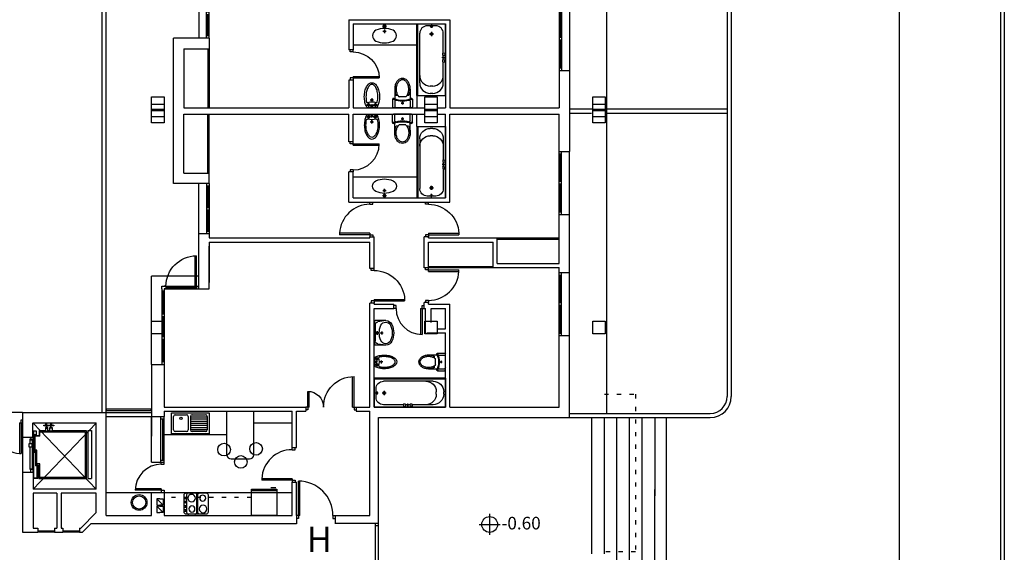
# Model space of a CAD drawing. Extents: x 0 to 280, y -4 to 200.
# Drawn here: x 257 to 280, y 23 to 36 of the extents above; entities that cross this region are included whole.
import ezdxf

# ---------------------------------------------------------------- set-up
doc = ezdxf.new("R2010")
doc.units = 0
doc.header["$LTSCALE"] = 2
doc.header["$MEASUREMENT"] = 0
doc.linetypes.add('CENTER', pattern=[2, 1.25, -0.25, 0.25, -0.25])
doc.linetypes.add('PUNTITOS', pattern=[0.1, 0, -0.1])
doc.layers.get('0').update_dxf_attribs({"linetype": 'CONTINUOUS'})
for name, color, linetype in [('ACERAS', 4, 'CONTINUOUS'), ('CRISTAL', 7, 'CONTINUOUS'), ('EJES', 1, 'CONTINUOUS'), ('EJES1000', 6, 'CONTINUOUS'), ('PILARES', 3, 'CONTINUOUS'), ('PYV', 1, 'CONTINUOUS'), ('SAN', 2, 'CONTINUOUS'), ('SANITARIOS', 2, 'CONTINUOUS'), ('TE', 1, 'CONTINUOUS')]:
    doc.layers.add(name, color=color, linetype=linetype)
doc.styles.add('H', font='ROMANS.SHX')
doc.styles.add('L', font='ROMANS.SHX')

# ---------------------------------------------------------------- blocks, each defined once
blk = doc.blocks.new('P70', base_point=(9.7, 12.73))
for p, q in [((9.7, 12.73), (9.7, 13.455)), ((9.735, 13.455), (9.7, 13.455)), ((9.735, 12.73), (9.735, 13.455)), ((9.7, 12.73), (9.65, 12.73)), ((9.7, 12.66), (9.65, 12.66)), ((9.7, 12.73), (9.7, 12.66)), ((9.735, 12.73), (9.7, 12.73)), ((10.4258, 12.73), (10.4758, 12.73)), ((10.4258, 12.73), (10.4258, 12.66)), ((10.4258, 12.66), (10.4758, 12.66))]:
    blk.add_line(p, q)
blk.add_arc((9.7, 12.73), 0.7258, 0, 87.23614)
blk = doc.blocks.new('V180')
for p, q in [((0, 0.06), (1.8, 0.06)), ((0, 0), (1.8, 0)), ((0.06, 0), (0.06, 0.06)), ((0.6, 0.06), (0.6, 0)), ((0.66, 0.06), (0.66, 0)), ((1.14, 0.06), (1.14, 0)), ((1.2, 0.06), (1.2, 0)), ((1.74, 0), (1.74, 0.06))]:
    blk.add_line(p, q)
at = {"layer": 'CRISTAL'}
for p, q in [((0.06, 0.03), (0.6, 0.03)), ((0.66, 0.03), (1.14, 0.03)), ((1.2, 0.03), (1.74, 0.03))]:
    blk.add_line(p, q, dxfattribs=at)
blk = doc.blocks.new('FRIGO')
blk.add_line((0.59989, 0.60067), (0.59989, 0))
for points in [[(-0.001282, 0.60067), (0.631936, 0.60067), (0.631936, 0), (0, 0), (0, 0.60067)], [(0.658854, 0.026976), (0.658854, 0.143873)]]:
    blk.add_lwpolyline(points)
blk = doc.blocks.new('COCINA')
at = {"layer": 'SAN'}
blk.add_lwpolyline([(0.285, -0.05, 0.414214), (0.235, 0), (-0.235, 0, 0.414214), (-0.285, -0.05), (-0.285, -0.46, 0.414214), (-0.235, -0.51), (0.235, -0.51, 0.414214), (0.285, -0.46)], format="xyb", close=True, dxfattribs=at)
for points in [[(-0.09, -0.51, 0.414214), (-0.04, -0.46), (-0.04, -0.05, 0.414214), (-0.09, 0)], [(0.03, -0.51, -0.414214), (-0.02, -0.46), (-0.02, -0.05, -0.414214), (0.03, 0)], [(0.175, 0, -0.414214), (0.225, -0.05), (0.225, -0.46, -0.414214), (0.175, -0.51)]]:
    blk.add_lwpolyline(points, format="xyb", dxfattribs=at)
for centre, radius in [((-0.159037, -0.125853), 0.0725), ((0.105332, -0.125853), 0.09), ((0.258446, -0.124978), 0.017825), ((0.258446, -0.220457), 0.017825), ((-0.165332, -0.384147), 0.09), ((0.099037, -0.384147), 0.0725), ((0.258446, -0.32433), 0.017825), ((0.258446, -0.419809), 0.017825)]:
    blk.add_circle(centre, radius, dxfattribs=at)
blk = doc.blocks.new('FREGA90')
for p, q in [((0, -0.5), (0, 0)), ((0, 0), (0.9, 0)), ((0.9, 0), (0.9, -0.5)), ((0.05, -0.41), (0.05, -0.09)), ((0.09, -0.05), (0.36, -0.05)), ((0.4, -0.09), (0.4, -0.41)), ((0.45, -0.09), (0.45, -0.41)), ((0.45, -0.1), (0.85, -0.1)), ((0.45, -0.15), (0.85, -0.15)), ((0.45, -0.2), (0.85, -0.2)), ((0.49, -0.05), (0.81, -0.05)), ((0.85, -0.09), (0.85, -0.41)), ((0.36, -0.45), (0.09, -0.45)), ((0.45, -0.25), (0.85, -0.25)), ((0.45, -0.3), (0.85, -0.3)), ((0.45, -0.35), (0.85, -0.35)), ((0.45, -0.4), (0.85, -0.4)), ((0.81, -0.45), (0.49, -0.45)), ((0.9, -0.5), (0, -0.5))]:
    blk.add_line(p, q)
blk.add_circle((0.225, -0.135), 0.0275)
for centre, start, end in [((0.09, -0.09), 90, 180), ((0.36, -0.09), 0, 90), ((0.49, -0.09), 90, 180), ((0.81, -0.09), 0, 90), ((0.09, -0.41), 180, 270), ((0.36, -0.41), 270, 0), ((0.49, -0.41), 180, 270), ((0.81, -0.41), 270, 0)]:
    blk.add_arc(centre, 0.04, start, end)
blk = doc.blocks.new('P60', base_point=(10.381328, 46.243855))
for p, q in [((10.381328, 46.243855), (10.381328, 46.863855)), ((10.416328, 46.243855), (10.416328, 46.862867)), ((10.381328, 46.243855), (10.331328, 46.243855)), ((10.416328, 46.243855), (10.381328, 46.243855)), ((10.381328, 46.243855), (10.381328, 46.173855)), ((11.001283, 46.243855), (11.001283, 46.173855)), ((11.001283, 46.243855), (11.051283, 46.243855)), ((10.381328, 46.173855), (10.331328, 46.173855)), ((11.001283, 46.173855), (11.051283, 46.173855))]:
    blk.add_line(p, q)
blk.add_arc((10.381328, 46.243855), 0.62, 0, 90)
blk = doc.blocks.new('P')
at = {"layer": 'PILARES'}
blk.add_lwpolyline([(-0.15, 0.15), (-0.15, -0.15), (0.15, -0.15), (0.15, 0.15)], close=True, dxfattribs=at)
blk = doc.blocks.new('V120')
for p, q in [((0, 0.06), (1.2, 0.06)), ((0, 0), (1.2, 0)), ((0.06, 0), (0.06, 0.06)), ((0.57, 0.06), (0.57, 0)), ((0.63, 0.06), (0.63, 0)), ((1.14, 0), (1.14, 0.06))]:
    blk.add_line(p, q)
at = {"layer": 'CRISTAL'}
for p, q in [((0.06, 0.03), (0.57, 0.03)), ((0.63, 0.03), (1.14, 0.03))]:
    blk.add_line(p, q, dxfattribs=at)
blk = doc.blocks.new('P80', base_point=(10.316906, 46.412417))
for p, q in [((10.316906, 46.412417), (10.316906, 47.232417)), ((10.351906, 46.412417), (10.351906, 47.23167)), ((10.316906, 46.412417), (10.266906, 46.412417)), ((10.316906, 46.342417), (10.266906, 46.342417)), ((10.351906, 46.412417), (10.316906, 46.412417)), ((10.316906, 46.412417), (10.316906, 46.342417)), ((11.136906, 46.412417), (11.136906, 46.342417)), ((11.136906, 46.412417), (11.186906, 46.412417)), ((11.136906, 46.342417), (11.186906, 46.342417))]:
    blk.add_line(p, q)
blk.add_arc((10.316906, 46.412417), 0.82, 0, 90)
blk = doc.blocks.new('V150')
at = {"layer": 'PYV'}
for p, q in [((0, 0.06), (1.5, 0.06)), ((0, 0), (1.5, 0)), ((0.06, 0), (0.06, 0.06)), ((0.06, 0.03), (0.72, 0.03)), ((0.72, 0.06), (0.72, 0)), ((0.78, 0.06), (0.78, 0)), ((0.78, 0.03), (1.44, 0.03)), ((1.44, 0), (1.44, 0.06))]:
    blk.add_line(p, q, dxfattribs=at)
blk = doc.blocks.new('P120')
for p, q in [((0.05, 0), (0.05, 0.726)), ((0.085, 0), (0.085, 0.725)), ((1.115, 0), (1.115, 0.373)), ((1.15, 0), (1.15, 0.374)), ((0.05, 0), (0, 0)), ((0.085, 0), (0.05, 0)), ((0.05, 0), (0.05, -0.07)), ((0.05, -0.07), (0, -0.07)), ((1.115, 0), (1.2, 0)), ((1.15, 0), (1.15, -0.07)), ((1.15, -0.07), (1.2, -0.07))]:
    blk.add_line(p, q)
for centre, radius, start, end in [((0.05, 0), 0.726, 0, 90), ((1.15, 0), 0.374, 90, 180)]:
    blk.add_arc(centre, radius, start, end)
blk = doc.blocks.new('BA17')
at = {"layer": 'SAN'}
for p, q in [((-0.685, 0), (0, 0)), ((-0.685, -1.7), (-0.685, 0)), ((-0.665, -1.7), (-0.665, 0)), ((0, -1.7), (0, 0)), ((-0.615, -1.405), (-0.615, -0.223)), ((-0.235, -0.043), (-0.435, -0.043)), ((-0.335, -0.013), (-0.335, -0.093)), ((-0.335, -0.188), (-0.335, -0.288)), ((-0.055, -0.689472), (-0.055, -0.223)), ((-0.385, -0.238), (-0.285, -0.238)), ((-0.065, -0.74221), (-0.065, -0.69379)), ((-0.059272, -0.688843), (-0.02043, -0.69456)), ((-0.02043, -0.69456), (-0.02043, -0.74144)), ((-0.02043, -0.70456), (-0.010215, -0.70128)), ((-0.010215, -0.70128), (-0.005781, -0.689799)), ((-0.005781, -0.689799), (0, -0.687602)), ((-0.07, -0.806907), (-0.07, -0.789093)), ((-0.068911, -0.788097), (-0.021163, -0.792348)), ((-0.068911, -0.807903), (-0.021163, -0.803652)), ((-0.065, -0.90221), (-0.065, -0.85379)), ((-0.059272, -0.747157), (-0.02043, -0.74144)), ((-0.059272, -0.848843), (-0.02043, -0.85456)), ((-0.059272, -0.907157), (-0.02043, -0.90144)), ((-0.055, -0.789335), (-0.055, -0.746528)), ((-0.055, -0.849472), (-0.055, -0.806665)), ((-0.055, -1.405), (-0.055, -0.906528)), ((-0.021163, -0.803652), (-0.021163, -0.792348)), ((-0.021163, -0.795278), (-0.016035, -0.795278)), ((-0.021163, -0.800722), (-0.016035, -0.800722)), ((-0.02043, -0.73144), (-0.010215, -0.73472)), ((-0.02043, -0.90144), (-0.02043, -0.85456)), ((-0.02043, -0.86456), (-0.010215, -0.86128)), ((-0.02043, -0.89144), (-0.010215, -0.89472)), ((-0.016035, -0.7942), (-0.0088, -0.789522)), ((-0.016035, -0.7942), (-0.016035, -0.8018)), ((-0.016035, -0.8018), (-0.0088, -0.806478)), ((-0.010215, -0.73472), (-0.005781, -0.746201)), ((-0.010215, -0.86128), (-0.005781, -0.849799)), ((-0.010215, -0.89472), (-0.005781, -0.906201)), ((-0.0088, -0.789522), (-0.006116, -0.783558)), ((-0.0088, -0.806478), (-0.006116, -0.812442)), ((-0.006116, -0.783558), (0, -0.781797)), ((-0.006116, -0.812442), (0, -0.814203)), ((-0.005781, -0.746201), (0, -0.748398)), ((-0.005781, -0.849799), (0, -0.847602)), ((-0.005781, -0.906201), (0, -0.908398)), ((-0.305, -1.478567), (-0.365, -1.478567)), ((-0.685, -1.7), (0, -1.7)), ((-0.305, -1.655), (-0.365, -1.655))]:
    blk.add_line(p, q, dxfattribs=at)
blk.add_circle((-0.335, -0.238), 0.03, dxfattribs=at)
for centre, radius, start, end in [((-0.435, -0.223), 0.18, 90, 180), ((-0.335, -0.043), 0.035, 180, 0), ((-0.235, -0.223), 0.18, 0, 90), ((-0.06, -0.69379), 0.005, 81.626752, 180), ((-0.069, -0.789093), 0.001, 84.912508, 180), ((-0.069, -0.806907), 0.001, 180, 275.087492), ((-0.06, -0.74221), 0.005, 180, 278.373248), ((-0.06, -0.85379), 0.005, 81.626752, 180), ((-0.06, -0.90221), 0.005, 180, 278.373248), ((-0.365, -1.228567), 0.25, 180, 270), ((-0.365, -1.405), 0.25, 180, 270), ((-0.305, -1.228567), 0.25, 270, 0), ((-0.305, -1.405), 0.25, 270, 0)]:
    blk.add_arc(centre, radius, start, end, dxfattribs=at)
blk = doc.blocks.new('LAVAB1')
at = {"layer": 'SAN'}
for p, q in [((-0.325, -0.279), (-0.325, 0)), ((-0.305, 0.02), (0.305, 0.02)), ((-0.214, 0), (0.214, 0)), ((0.325, -0.279), (0.325, 0)), ((-0.325, -0.279), (-0.294, -0.068)), ((-0.05, -0.052), (0.05, -0.052)), ((-0.04, -0.175), (0.04, -0.175)), ((0, -0.002), (0, -0.102)), ((0, -0.135), (0, -0.215)), ((0.325, -0.279), (0.294, -0.068))]:
    blk.add_line(p, q, dxfattribs=at)
for centre, radius in [((0, -0.052), 0.03), ((0, -0.175), 0.02)]:
    blk.add_circle(centre, radius, dxfattribs=at)
for centre, radius, start, end in [((-0.305, 0), 0.02, 90, 180), ((0.305, 0), 0.02, 0, 90), ((-0.214, -0.08), 0.08, 90, 171.5088), ((-0.145, -0.279), 0.14, 114.4585, 180), ((0, -0.597), 0.49, 65.5415, 114.4585), ((0.145, -0.279), 0.14, 0, 65.5415), ((0.214, -0.08), 0.08, 8.4912, 90), ((-0.145, -0.279), 0.18, 180, 245.5415), ((-0.145, -0.279), 0.14, 180, 245.5415), ((0, 0.04), 0.53, 245.5415, 294.4585), ((0, 0.04), 0.49, 245.5415, 294.4585), ((0.145, -0.279), 0.14, 294.4585, 0), ((0.145, -0.279), 0.18, 294.4585, 0)]:
    blk.add_arc(centre, radius, start, end, dxfattribs=at)
blk = doc.blocks.new('INODO')
at = {"layer": 'SAN'}
for p, q in [((-0.215, 0), (0.215, 0)), ((-0.235, -0.204), (-0.235, -0.02)), ((-0.185, -0.447), (-0.185, -0.214)), ((-0.18, -0.164), (-0.18, -0.02)), ((0.029, -0.11), (-0.029, -0.11)), ((0, -0.139), (0, -0.08)), ((0.18, -0.164), (0.18, -0.02)), ((0.185, -0.447), (0.185, -0.214)), ((0.235, -0.204), (0.235, -0.02)), ((-0.147, -0.29), (-0.106, -0.29)), ((-0.08, -0.26), (0.08, -0.26)), ((0.106, -0.29), (0.147, -0.29))]:
    blk.add_line(p, q, dxfattribs=at)
for points in [[(-0.147, -0.29, 0.055641), (-0.17, -0.344, 0.073111), (-0.185, -0.445, 0.073111), (-0.17, -0.546, 0.084124), (-0.131, -0.625, 0.106497), (-0.067, -0.682, 0.130427), (0, -0.7, 0.130427), (0.067, -0.682, 0.106497), (0.131, -0.625, 0.084124), (0.17, -0.546, 0.073111), (0.185, -0.445, 0.073111)], [(-0.08, -0.26, 0.050829), (-0.102, -0.285, 0.084124), (-0.137, -0.354, 0.073111), (-0.15, -0.445, 0.073111), (-0.137, -0.536, 0.084124), (-0.102, -0.605, 0.106497), (-0.05, -0.652, 0.130427), (0, -0.665, 0.130427), (0.05, -0.652, 0.106497), (0.102, -0.605, 0.084124), (0.137, -0.536, 0.073111), (0.15, -0.445, 0.073111)], [(0.15, -0.445, 0.073111), (0.137, -0.354, 0.084124), (0.102, -0.285, 0.046431), (0.08, -0.26)], [(0.185, -0.445, 0.073111), (0.17, -0.344, 0.055641), (0.147, -0.29, 0.106497)]]:
    blk.add_lwpolyline(points, format="xyb", dxfattribs=at)
blk.add_circle((0, -0.11), 0.0184, dxfattribs=at)
for centre, radius, start, end in [((-0.215, -0.02), 0.02, 90, 180), ((-0.16, -0.02), 0.02, 90, 180), ((0.16, -0.02), 0.02, 0, 90), ((0.215, -0.02), 0.02, 0, 90), ((-0.215, -0.183), 0.02, 180, 291.8771), ((-0.215, -0.204), 0.02, 180, 292.7056), ((0, -0.718), 0.557, 68.1229, 111.8771), ((0, -0.718), 0.537, 67.2944, 112.7056), ((-0.16, -0.164), 0.02, 180, 286.0989), ((0.16, -0.164), 0.02, 253.9011, 0), ((0.215, -0.204), 0.02, 247.2944, 0), ((0.215, -0.183), 0.02, 248.1229, 0)]:
    blk.add_arc(centre, radius, start, end, dxfattribs=at)
blk = doc.blocks.new('BIDE', base_point=(3.883005, 3.56928))
at = {"layer": 'SAN'}
for p, q in [((3.997159, 3.56928), (3.768851, 3.56928)), ((3.803055, 3.458139), (3.803055, 3.558139)), ((3.923055, 3.528139), (3.843055, 3.528139)), ((3.883055, 3.488139), (3.883055, 3.568139)), ((3.963055, 3.458139), (3.963055, 3.558139)), ((3.853055, 3.508139), (3.753055, 3.508139)), ((3.923055, 3.388233), (3.843055, 3.388233)), ((3.883055, 3.348233), (3.883055, 3.428233)), ((4.013055, 3.508139), (3.913055, 3.508139))]:
    blk.add_line(p, q, dxfattribs=at)
for points in [[(3.997159, 3.56928, -0.027594), (4.011104, 3.546689, -0.06921), (4.049222, 3.445306, -0.055414), (4.064143, 3.311084, -0.055414), (4.049222, 3.176863, -0.06921), (4.011104, 3.075479, -0.105828), (3.945522, 2.998979, -0.164261), (3.883055, 2.977888, -0.164261), (3.820588, 2.998979, -0.105828), (3.755007, 3.075479, -0.06921), (3.716889, 3.176863, -0.055414), (3.701968, 3.311084, -0.055414)], [(3.701968, 3.311084, -0.055414), (3.716889, 3.445306, -0.06921), (3.755007, 3.546689, -0.025985), (3.768851, 3.56928)], [(3.758142, 3.441678, 0.006453), (3.756037, 3.433007, 0.056357), (3.74203, 3.309125, 0.056357)]]:
    blk.add_lwpolyline(points, format="xyb", dxfattribs=at)
for centre, radius in [((3.803055, 3.508139), 0.0275), ((3.883055, 3.528139), 0.02), ((3.963055, 3.508139), 0.0275), ((3.883055, 3.388233), 0.02)]:
    blk.add_circle(centre, radius, dxfattribs=at)
for centre, radius, start, end in [((4.313113, 3.311084), 0.571145, 180.171026, 192.686887), ((3.773939, 3.437424), 0.016395, 75.829837, 165.777635), ((3.883055, 3.840173), 0.400893, 254.799016, 285.338254), ((3.9931, 3.437661), 0.016395, 14.222365, 104.170163), ((3.665701, 3.358968), 0.353119, 12.686887, 13.548838), ((3.452997, 3.311084), 0.571145, 0, 12.686887), ((3.452997, 3.311084), 0.571145, 347.313113, 0), ((4.10041, 3.263201), 0.353119, 192.686887, 208.523459), ((3.966492, 3.190418), 0.200701, 208.523459, 232.687447), ((3.799619, 3.190418), 0.200701, 307.312553, 331.476541), ((3.665701, 3.263201), 0.353119, 331.476541, 347.313113), ((3.883055, 3.080942), 0.063053, 232.687447, 270), ((3.883055, 3.080942), 0.063053, 270, 307.312553)]:
    blk.add_arc(centre, radius, start, end, dxfattribs=at)
blk = doc.blocks.new('BID')
at = {"layer": 'EJES', "rotation": 90}
blk.add_blockref('BIDE', (0, 0), dxfattribs=at)
blk = doc.blocks.new('LAV-ENC')
at = {"layer": 'SAN'}
for p, q in [((-0.044, -0.079), (0.056, -0.079)), ((-0.034, -0.202), (0.046, -0.202)), ((0.006, -0.029), (0.006, -0.129)), ((0.006, -0.162), (0.006, -0.242))]:
    blk.add_line(p, q, dxfattribs=at)
for centre, radius in [((0.006, -0.079), 0.03), ((0.006, -0.202), 0.02)]:
    blk.add_circle(centre, radius, dxfattribs=at)
for centre, radius, start, end in [((-0.139, -0.305), 0.14, 114.4585, 180), ((0.006, -0.624), 0.49, 65.5415, 114.4585), ((0.151, -0.305), 0.14, 0, 65.5415), ((-0.139, -0.305), 0.14, 180, 245.5415), ((0.006, 0.013), 0.49, 245.5415, 294.4585), ((0.151, -0.305), 0.14, 294.4585, 0)]:
    blk.add_arc(centre, radius, start, end, dxfattribs=at)
blk = doc.blocks.new('830-BAJA')
at = {"color": 1}
for p, q in [((59.505, 13.309), (59.505, 29.748)), ((59.605, 12.791), (59.605, 29.748)), ((60.664, 13.385), (59.602, 13.385)), ((59.602, 13.385), (59.602, 13.345)), ((60.664, 13.385), (60.664, 13.345)), ((60.664, 13.345), (59.602, 13.345)), ((59.603, 13.309), (60.686, 13.309)), ((59.603, 13.209), (60.686, 13.209)), ((71.164, 9.942), (71.164, 13.187)), ((71.464, 9.942), (71.464, 13.187)), ((71.764, 9.583), (71.764, 13.187)), ((72.064, 9.583), (72.064, 13.187)), ((72.364, 9.632), (72.364, 13.187)), ((72.664, 13.187), (72.664, 11.322)), ((72.944, 9.632), (72.944, 13.187)), ((58.122, 12.99), (58.122, 13.007)), ((58.122, 13.007), (58.356, 13.007)), ((58.356, 12.99), (58.122, 12.99)), ((58.216, 12.951), (58.162, 12.951)), ((58.162, 12.951), (58.162, 12.861)), ((58.162, 12.938), (58.216, 12.938)), ((58.162, 12.935), (58.216, 12.935)), ((58.167, 13.007), (58.167, 13.05)), ((58.185, 12.938), (58.185, 12.99)), ((58.189, 12.938), (58.189, 12.99)), ((58.194, 13.007), (58.194, 13.05)), ((58.194, 12.938), (58.194, 12.99)), ((58.216, 12.861), (58.216, 12.951)), ((58.262, 12.861), (58.262, 12.951)), ((58.262, 12.951), (58.316, 12.951)), ((58.316, 12.938), (58.262, 12.938)), ((58.316, 12.935), (58.262, 12.935)), ((58.284, 13.007), (58.284, 13.05)), ((58.285, 12.938), (58.285, 12.99)), ((58.289, 12.938), (58.289, 12.99)), ((58.294, 12.938), (58.294, 12.99)), ((58.312, 13.007), (58.312, 13.05)), ((58.316, 12.951), (58.316, 12.861)), ((58.356, 13.007), (58.356, 12.99)), ((57.613, 12.719), (57.613, 11.887)), ((57.803, 12.673), (57.789, 12.673)), ((57.789, 12.673), (57.789, 12.571)), ((57.803, 12.649), (57.803, 12.673)), ((57.808, 12.721), (57.808, 12.655)), ((57.854, 12.721), (57.854, 11.889)), ((57.863, 12.723), (57.863, 11.892)), ((57.863, 12.719), (57.863, 11.887)), ((57.943, 12.859), (57.871, 12.859)), ((57.871, 12.859), (57.871, 11.735)), ((57.931, 12.775), (57.871, 12.775)), ((57.882, 12.758), (57.882, 12.355)), ((57.91, 12.758), (57.882, 12.758)), ((57.91, 12.355), (57.91, 12.758)), ((57.931, 12.74), (57.931, 12.775)), ((58.025, 12.74), (57.931, 12.74)), ((57.943, 12.75), (57.943, 12.859)), ((58.013, 12.75), (57.943, 12.75)), ((58.013, 12.75), (58.013, 12.875)), ((58.013, 12.875), (58.162, 12.875)), ((58.025, 12.74), (58.025, 12.847)), ((58.025, 12.847), (59.099, 12.847)), ((58.162, 12.861), (58.216, 12.861)), ((58.216, 12.875), (58.262, 12.875)), ((58.316, 12.861), (58.262, 12.861)), ((58.316, 12.875), (59.129, 12.875)), ((59.099, 12.847), (59.099, 11.765)), ((59.129, 12.875), (59.129, 11.735)), ((59.168, 12.875), (59.256, 12.875)), ((59.168, 12.875), (59.168, 11.735)), ((59.256, 12.875), (59.256, 11.735)), ((57.768, 12.571), (57.847, 12.571)), ((57.768, 12.481), (57.768, 12.571)), ((57.847, 12.481), (57.768, 12.481)), ((57.789, 12.481), (57.789, 11.96)), ((57.847, 12.649), (57.803, 12.649)), ((57.854, 12.655), (57.808, 12.655)), ((57.831, 12.571), (57.831, 12.481)), ((57.847, 11.96), (57.847, 12.649)), ((57.91, 12.355), (57.882, 12.355)), ((57.922, 12.414), (57.922, 12.034)), ((57.95, 12.414), (57.922, 12.414)), ((57.95, 12.034), (57.95, 12.414)), ((57.789, 11.96), (57.847, 11.96)), ((57.95, 12.034), (57.922, 12.034)), ((58.025, 12.085), (57.963, 12.085)), ((57.963, 11.747), (57.963, 12.085)), ((58.025, 12.046), (57.976, 12.046)), ((57.976, 12.046), (57.976, 11.735)), ((57.998, 12.046), (57.998, 11.735)), ((58.025, 11.765), (58.025, 12.085)), ((57.808, 11.889), (57.808, 11.955)), ((57.854, 11.955), (57.808, 11.955)), ((57.963, 11.747), (57.871, 11.747)), ((57.976, 11.735), (57.871, 11.735)), ((57.998, 11.735), (59.129, 11.735)), ((58.025, 11.765), (59.099, 11.765)), ((59.168, 11.735), (59.256, 11.735)), ((60.956, 11.103), (60.806, 11.253)), ((72.664, 9.632), (72.664, 11.472)), ((60.956, 10.927), (60.806, 11.077)), ((68.733, 10.891), (68.733, 10.391)), ((68.483, 10.641), (68.983, 10.641))]:
    blk.add_line(p, q, dxfattribs=at)
for p, q in [((65.384, 22.658), (67.784, 22.658)), ((65.384, 22.658), (65.384, 21.941)), ((65.484, 22.558), (65.484, 21.941)), ((65.484, 22.558), (67.684, 22.558)), ((67.684, 22.558), (67.684, 20.562)), ((67.784, 22.658), (67.784, 20.562)), ((61.205, 18.759), (61.205, 22.216)), ((62.055, 22.216), (61.205, 22.216)), ((62.055, 22.216), (62.055, 21.966)), ((61.455, 21.966), (62.055, 21.966)), ((61.455, 21.966), (61.455, 20.562)), ((65.484, 21.941), (65.384, 21.941)), ((70.386, 21.452), (70.386, 20.562)), ((70.386, 21.452), (70.636, 21.452)), ((70.636, 21.452), (70.636, 19.523)), ((65.384, 21.221), (65.384, 20.562)), ((65.484, 21.221), (65.384, 21.221)), ((65.484, 21.221), (65.484, 20.562)), ((61.455, 20.562), (65.384, 20.562)), ((61.455, 20.412), (65.384, 20.412)), ((61.455, 19.009), (61.455, 20.412)), ((65.384, 19.753), (65.384, 20.412)), ((65.484, 20.562), (67.186, 20.562)), ((65.484, 19.753), (65.484, 20.412)), ((65.484, 20.412), (67.186, 20.412)), ((67.486, 20.562), (67.684, 20.562)), ((67.486, 20.412), (67.684, 20.412)), ((67.684, 18.417), (67.684, 20.412)), ((67.784, 20.562), (70.386, 20.562)), ((67.784, 18.317), (67.784, 20.412)), ((67.784, 20.412), (70.386, 20.412)), ((70.386, 19.523), (70.386, 20.412)), ((65.484, 19.753), (65.384, 19.753)), ((70.386, 19.523), (70.636, 19.523)), ((61.455, 19.009), (62.055, 19.009)), ((62.055, 18.759), (62.055, 19.009)), ((65.384, 18.317), (65.384, 19.033)), ((65.484, 19.033), (65.384, 19.033)), ((65.484, 18.417), (65.484, 19.033)), ((62.055, 18.759), (61.205, 18.759)), ((65.384, 18.317), (67.784, 18.317)), ((65.484, 18.417), (67.684, 18.417)), ((70.386, 16.856), (70.386, 18.023)), ((70.386, 18.023), (70.636, 18.023)), ((70.636, 16.637), (70.636, 18.023)), ((62.055, 17.559), (61.805, 17.559)), ((61.805, 17.559), (61.805, 17.559)), ((61.805, 16.253), (61.805, 17.559)), ((62.055, 17.559), (62.055, 17.462)), ((62.055, 17.462), (65.884, 17.462)), ((62.055, 17.362), (65.884, 17.362)), ((62.055, 17.362), (62.055, 16.403)), ((65.884, 17.462), (65.884, 17.489)), ((65.884, 17.489), (65.984, 17.489)), ((65.884, 16.737), (65.884, 17.362)), ((65.984, 16.737), (65.984, 17.489)), ((67.275, 17.489), (67.175, 17.489)), ((67.175, 16.752), (67.175, 17.489)), ((67.275, 17.462), (67.275, 17.489)), ((67.275, 17.462), (68.915, 17.462)), ((67.275, 17.362), (68.815, 17.362)), ((67.275, 16.752), (67.275, 17.362)), ((68.815, 16.756), (68.815, 17.362)), ((68.915, 16.856), (68.915, 17.462)), ((62.055, 16.253), (62.055, 17.266)), ((65.984, 16.737), (65.884, 16.737)), ((67.275, 16.752), (67.175, 16.752)), ((68.815, 16.756), (70.386, 16.756)), ((68.915, 16.856), (70.386, 16.856)), ((70.386, 16.637), (70.386, 16.756)), ((70.386, 16.637), (70.636, 16.637)), ((61.805, 16.253), (62.055, 16.253)), ((65.884, 13.437), (65.884, 15.912)), ((65.984, 15.912), (65.884, 15.912)), ((65.984, 15.884), (65.984, 15.912)), ((65.984, 15.884), (66.455, 15.884)), ((65.984, 13.437), (65.984, 15.784)), ((65.984, 15.784), (66.455, 15.784)), ((66.455, 15.784), (66.455, 15.884)), ((67.275, 15.927), (67.175, 15.927)), ((67.175, 15.784), (67.175, 15.927)), ((67.175, 15.784), (67.207, 15.784)), ((67.207, 15.203), (67.207, 15.784)), ((67.275, 15.884), (67.275, 15.927)), ((67.275, 15.884), (67.784, 15.884)), ((67.338, 15.446), (67.338, 15.784)), ((67.338, 15.784), (67.684, 15.784)), ((67.684, 15.303), (67.684, 15.784)), ((67.784, 13.437), (67.784, 15.884)), ((67.475, 15.303), (67.684, 15.303)), ((67.238, 15.203), (67.684, 15.203)), ((67.684, 14.137), (67.684, 15.203)), ((70.386, 13.437), (70.386, 15.137)), ((70.386, 15.137), (70.636, 15.137)), ((70.636, 13.187), (70.636, 15.137)), ((60.686, 14.453), (60.686, 12.743)), ((60.686, 14.453), (60.986, 14.453)), ((60.986, 14.453), (60.986, 13.437)), ((67.684, 13.437), (67.684, 14.137)), ((60.986, 13.437), (64.354, 13.437)), ((64.354, 13.437), (64.354, 13.337)), ((65.554, 13.437), (65.884, 13.437)), ((65.554, 13.437), (65.554, 13.337)), ((65.984, 13.437), (67.684, 13.437)), ((67.784, 13.437), (70.386, 13.437)), ((57.613, 13.309), (57.613, 12.719)), ((57.613, 13.309), (59.603, 13.309)), ((60.686, 13.21), (60.986, 13.21)), ((60.986, 13.337), (64.031, 13.337)), ((60.986, 13.337), (60.986, 13.209)), ((60.986, 13.21), (60.986, 13.21)), ((64.031, 12.471), (64.031, 13.337)), ((64.131, 12.471), (64.131, 13.337)), ((64.131, 13.337), (64.354, 13.337)), ((65.554, 13.337), (65.884, 13.337)), ((65.884, 10.853), (65.884, 13.337)), ((66.084, 13.187), (70.636, 13.187)), ((57.854, 12.721), (57.854, 13.059)), ((57.863, 13.059), (59.366, 13.059)), ((59.366, 11.485), (59.366, 13.059)), ((57.613, 12.719), (57.863, 12.719)), ((64.031, 12.471), (64.131, 12.471)), ((57.613, 11.887), (57.613, 10.455)), ((57.613, 11.887), (57.863, 11.887)), ((57.863, 11.887), (57.863, 11.485)), ((64.031, 10.853), (64.031, 11.646)), ((64.031, 11.646), (64.131, 11.646)), ((64.131, 10.853), (64.131, 11.646)), ((59.366, 11.485), (57.863, 11.485)), ((57.863, 11.385), (57.863, 10.555)), ((58.429, 11.385), (57.863, 11.385)), ((58.429, 11.385), (58.429, 10.555)), ((58.529, 11.385), (58.529, 10.555)), ((59.366, 11.385), (58.529, 11.385)), ((59.366, 10.925), (59.366, 11.385)), ((60.686, 10.853), (60.686, 11.405)), ((60.686, 11.405), (60.986, 11.405)), ((60.986, 11.405), (60.986, 10.853)), ((59.366, 10.925), (58.996, 10.555)), ((59.603, 10.853), (60.686, 10.853)), ((60.986, 10.853), (64.031, 10.853)), ((64.131, 10.853), (64.131, 10.653)), ((64.131, 10.853), (64.131, 10.853)), ((65.051, 10.853), (65.884, 10.853)), ((65.051, 10.853), (65.051, 10.653)), ((57.863, 10.555), (57.976, 10.555)), ((57.976, 10.555), (57.976, 10.455)), ((58.371, 10.555), (58.371, 10.455)), ((58.371, 10.555), (58.429, 10.555)), ((58.529, 10.555), (58.574, 10.555)), ((58.574, 10.555), (58.574, 10.455)), ((58.969, 10.555), (58.969, 10.455)), ((58.969, 10.555), (58.996, 10.555)), ((59.235, 10.653), (59.038, 10.455)), ((64.131, 10.653), (59.235, 10.653)), ((66.084, 10.664), (65.051, 10.664)), ((57.613, 10.455), (57.976, 10.455)), ((58.371, 10.455), (58.574, 10.455)), ((58.969, 10.455), (59.038, 10.455))]:
    blk.add_line(p, q)
at = {"color": 1, "linetype": 'PUNTITOS'}
for p, q in [((71.464, 13.742), (72.202, 13.742)), ((72.202, 13.742), (72.202, 9.992)), ((72.202, 9.992), (71.464, 9.992))]:
    blk.add_line(p, q, dxfattribs=at)
at = {"color": 7}
for p, q in [((59.603, 10.853), (59.603, 13.309)), ((66.084, 10.664), (66.084, 13.187))]:
    blk.add_line(p, q, dxfattribs=at)
at = {"color": 1}
for points in [[(60.881, 11.253), (60.806, 11.253), (60.806, 11.103)], [(60.881, 11.253), (60.956, 11.253), (60.956, 11.103)], [(60.806, 11.103), (60.881, 11.103)], [(60.881, 11.077), (60.806, 11.077), (60.806, 10.927)], [(60.956, 11.103), (60.881, 11.103)], [(60.881, 11.077), (60.956, 11.077), (60.956, 10.927)], [(60.806, 10.927), (60.881, 10.927)], [(60.956, 10.927), (60.881, 10.927)]]:
    blk.add_lwpolyline(points, dxfattribs=at)
for centre, radius in [((60.387, 11.165), 0.187), ((60.387, 11.165), 0.157), ((68.733, 10.641), 0.187)]:
    blk.add_circle(centre, radius, dxfattribs=at)
at = {"layer": 'ACERAS'}
for p, q in [((80.986, 68.417), (80.986, -4.574)), ((78.486, 63.917), (78.486, -0.083))]:
    blk.add_line(p, q, dxfattribs=at)
at = {"layer": 'CRISTAL'}
blk.add_line((61.046, 16.283), (61.745, 16.283), dxfattribs=at)
at = {"layer": 'EJES', "linetype": 'CENTER'}
for p, q in [((59.366, 13.053), (57.863, 11.485)), ((59.366, 11.485), (57.863, 13.053))]:
    blk.add_line(p, q, dxfattribs=at)
at = {"layer": 'PILARES'}
for points in [[(71.486, 20.821), (71.486, 20.521), (71.186, 20.521), (71.186, 20.821)], [(71.486, 20.821), (71.486, 20.521), (71.186, 20.521), (71.186, 20.821)], [(71.486, 20.821), (71.486, 20.521), (71.186, 20.521), (71.186, 20.821)], [(71.486, 20.646), (71.486, 20.346), (71.186, 20.346), (71.186, 20.646)], [(71.486, 20.646), (71.486, 20.346), (71.186, 20.346), (71.186, 20.646)], [(71.486, 20.501), (71.486, 20.201), (71.186, 20.201), (71.186, 20.501)], [(71.486, 20.501), (71.486, 20.201), (71.186, 20.201), (71.186, 20.501)], [(71.486, 20.501), (71.486, 20.201), (71.186, 20.201), (71.186, 20.501)], [(71.486, 15.478), (71.486, 15.178), (71.186, 15.178), (71.186, 15.478)]]:
    blk.add_lwpolyline(points, close=True, dxfattribs=at)
at = {"layer": 'PYV'}
for p, q in [((61.805, 23.416), (61.805, 22.216)), ((70.636, 22.952), (70.636, 21.452)), ((62.025, 21.966), (62.025, 20.562)), ((62.055, 21.966), (62.055, 20.562)), ((62.025, 19.009), (62.025, 20.412)), ((62.055, 19.009), (62.055, 20.412)), ((70.636, 18.023), (70.636, 19.523)), ((61.805, 17.559), (61.805, 18.759)), ((68.915, 17.462), (70.386, 17.462)), ((68.915, 17.432), (70.386, 17.432)), ((67.275, 16.786), (68.815, 16.786)), ((67.275, 16.756), (68.815, 16.756)), ((60.686, 14.453), (60.686, 16.553)), ((61.805, 16.553), (60.686, 16.553)), ((70.636, 15.137), (70.636, 16.637)), ((60.926, 16.313), (61.805, 16.313)), ((60.926, 16.253), (60.926, 16.313)), ((60.986, 16.253), (61.805, 16.253)), ((61.046, 16.313), (61.046, 16.253)), ((61.745, 16.253), (61.745, 16.313)), ((57.613, 13.309), (56.21, 13.309)), ((60.686, 12.125), (60.686, 13.209)), ((60.906, 12.125), (60.906, 13.209)), ((60.906, 13.16), (60.986, 13.16)), ((60.946, 13.16), (60.946, 12.176)), ((60.986, 12.125), (60.986, 13.209)), ((60.686, 12.125), (60.986, 12.125)), ((60.906, 12.176), (60.986, 12.176)), ((60.686, 11.394), (59.603, 11.394)), ((66.014, 9.793), (66.014, 10.664)), ((66.014, 10.613), (66.084, 10.613)), ((66.084, 9.793), (66.084, 10.664)), ((58.371, 10.485), (57.976, 10.485)), ((58.371, 10.455), (57.976, 10.455)), ((58.969, 10.485), (58.574, 10.485)), ((58.969, 10.455), (58.574, 10.455))]:
    blk.add_line(p, q, dxfattribs=at)
at = {"layer": 'SAN'}
for p, q in [((65.484, 22.058), (66.993, 22.058)), ((66.999, 20.858), (66.999, 20.562)), ((66.999, 20.117), (66.999, 20.412)), ((65.484, 18.917), (66.993, 18.917)), ((62.476, 12.301), (62.476, 13.337)), ((63.116, 12.301), (63.116, 13.337)), ((63.116, 13.064), (64.031, 13.064)), ((60.986, 12.786), (62.476, 12.786)), ((62.576, 12.201), (63.016, 12.201)), ((60.986, 11.403), (64.031, 11.403))]:
    blk.add_line(p, q, dxfattribs=at)
at = {"layer": 'SAN', "linetype": 'PUNTITOS'}
blk.add_line((63.056, 11.283), (60.986, 11.283), dxfattribs=at)
at = {"layer": 'SAN'}
for centre in [(62.41, 12.424), (63.172, 12.441), (62.809, 12.13)]:
    blk.add_circle(centre, 0.15, dxfattribs=at)
for centre, start, end in [((62.576, 12.301), 180, 270), ((63.016, 12.301), 270, 0)]:
    blk.add_arc(centre, 0.1, start, end, dxfattribs=at)
at = {"layer": 'TE'}
for p, q in [((74.386, 27.287), (74.386, 13.687)), ((74.486, 27.287), (74.486, 13.687)), ((71.511, 26.542), (71.511, 13.287)), ((70.636, 20.537), (71.192, 20.537)), ((70.636, 20.437), (71.161, 20.437)), ((71.497, 20.437), (74.386, 20.437)), ((71.522, 20.537), (74.386, 20.537)), ((70.636, 13.287), (73.986, 13.287)), ((70.636, 13.187), (73.986, 13.187))]:
    blk.add_line(p, q, dxfattribs=at)
for radius in [0.5, 0.4]:
    blk.add_arc((73.986, 13.687), radius, 270, 0, dxfattribs=at)
for name, p in [('LAV-ENC', (66.223, 22.584)), ('BA17', (67.684, 22.558))]:
    blk.add_blockref(name, p)
at = {"rotation": 180}
for name, p in [('BIDE', (65.93, 20.567)), ('INODO', (66.657, 20.562))]:
    blk.add_blockref(name, p, dxfattribs=at)
at = {"xscale": -1}
for name, p in [('BIDE', (65.93, 20.408)), ('INODO', (66.657, 20.412))]:
    blk.add_blockref(name, p, dxfattribs=at)
for name, p, rotation in [('BA17', (67.684, 18.417), 180), ('LAV-ENC', (66.223, 18.391), 180), ('BA17', (65.984, 13.437), 90)]:
    blk.add_blockref(name, p, dxfattribs=dict(at, rotation=rotation))
at = {"xscale": -0.9, "yscale": 0.9, "zscale": 0.9}
for name, p, rotation in [('LAVAB1', (66.008, 15.202), 90), ('INODO', (67.678, 14.511), 270)]:
    blk.add_blockref(name, p, dxfattribs=dict(at, rotation=rotation))
at = {"xscale": 0.9, "yscale": 0.9, "zscale": 0.9}
blk.add_blockref('BID', (65.991, 14.512), dxfattribs=at)
at = {"layer": 'PILARES', "xscale": -1}
for p in [(60.836, 20.671), (60.836, 20.671), (60.836, 20.671), (60.836, 20.496), (60.836, 20.496), (67.336, 20.671), (67.336, 20.671), (67.336, 20.671), (67.336, 20.496), (67.336, 20.496), (60.836, 20.351), (60.836, 20.351), (60.836, 20.351), (67.336, 20.351), (67.336, 20.351), (67.336, 20.351), (60.836, 15.328), (67.336, 15.328)]:
    blk.add_blockref('P', p, dxfattribs=at)
at = {"layer": 'PYV'}
for name, p, rotation in [('V120', (62.055, 22.216), 90), ('V150', (70.386, 22.952), 270), ('P60', (65.484, 19.703), 270), ('P70', (65.884, 17.539), 90), ('P70', (67.275, 16.702), 270), ('P60', (67.125, 15.784), 180), ('P70', (57.578, 13.059), 180.0000000000001), ('P70', (64.031, 11.696), 90), ('P60', (60.916, 11.455), 90)]:
    blk.add_blockref(name, p, dxfattribs=dict(at, rotation=rotation))
at = {"layer": 'PYV', "xscale": -1}
for name, p, rotation in [('P60', (65.484, 21.271), 270), ('V150', (70.386, 18.023), 270), ('V120', (62.055, 18.759), 90), ('P70', (67.275, 17.539), 270), ('P70', (65.984, 15.962), 270), ('V150', (70.386, 15.137), 270), ('V180', (60.986, 16.253), 90)]:
    blk.add_blockref(name, p, dxfattribs=dict(at, rotation=rotation))
at = {"layer": 'PYV', "xscale": -0.8827406140321798, "yscale": 0.8827406140321798, "zscale": 0.8827406140321798}
blk.add_blockref('P80', (61.751, 16.313), dxfattribs=at)
at = {"layer": 'PYV', "xscale": -1}
blk.add_blockref('P120', (65.554, 13.437), dxfattribs=at)
at = {"layer": 'PYV'}
blk.add_blockref('P80', (64.181, 10.853), dxfattribs=at)
at = {"layer": 'SAN', "rotation": 90}
blk.add_blockref('FRIGO', (63.666, 10.853), dxfattribs=at)
at = {"layer": 'SANITARIOS'}
blk.add_blockref('FREGA90', (61.158, 13.303), dxfattribs=at)
at = {"layer": 'SANITARIOS', "xscale": -1}
blk.add_blockref('COCINA', (61.743, 11.394), dxfattribs=at)
at = {"color": 6, "style": 'L'}
blk.add_text('-0.60', height=0.3, dxfattribs=at).set_placement((69.012, 10.523))
at = {"style": 'H'}
blk.add_text('H', height=0.6, dxfattribs=at).set_placement((64.38, 9.988))

msp = doc.modelspace()

# ---------------------------------------------------------------- linework, layer by layer
at = {"layer": 'EJES1000'}
msp.add_line((280, 0), (280, 200), dxfattribs=at)

# ---------------------------------------------------------------- block references
msp.add_blockref('830-BAJA', (199.094, 13.243), dxfattribs=at)

doc.saveas('drawing.dxf')
